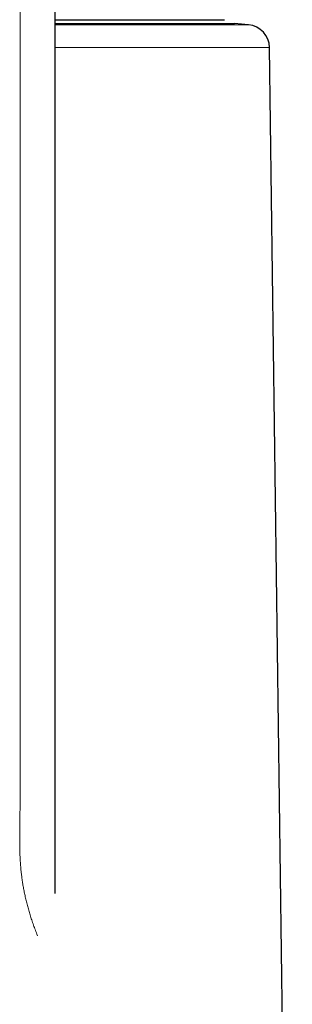
# Model space of a CAD drawing. Units: millimetres. Extents: x 8 to 734, y 12 to 531.
# Drawn here: x 392 to 404, y 436 to 479 of the extents above; entities that cross this region are included whole.
import ezdxf

# ---------------------------------------------------------------- set-up
doc = ezdxf.new("R2010")
doc.units = ezdxf.units.MM

msp = doc.modelspace()

# ---------------------------------------------------------------- linework, layer by layer
at = {"color": 7, "linetype": 'Continuous', "lineweight": 30}
for p, q in [((393.811, 491.993), (393.811, 446.277)), ((393.811, 478.838), (401.129, 478.838)), ((393.811, 478.668), (401.561, 478.668)), ((402.162, 478.616), (401.561, 478.668)), ((404.056, 402.674), (403.074, 477.633)), ((393.811, 446.277), (393.811, 441.153))]:
    msp.add_line(p, q, dxfattribs=at)
at = {"color": 8, "linetype": 'Continuous', "lineweight": 0}
for p, q in [((392.311, 490.548), (392.311, 444.831)), ((402.162, 478.616), (393.811, 478.616)), ((403.074, 477.633), (393.811, 477.633))]:
    msp.add_line(p, q, dxfattribs=at)
at = {"color": 7, "linetype": 'Continuous', "lineweight": 30}
msp.add_arc((402.074, 477.619), 1, 0.7499, 85, dxfattribs=at)
at = {"color": 8, "linetype": 'Continuous', "lineweight": 0}
msp.add_open_spline([(392.311, 444.831), (392.31, 444.725), (392.309, 444.513), (392.305, 444.203), (392.3, 443.896), (392.297, 443.591), (392.297, 443.307), (392.301, 443.042), (392.309, 442.798), (392.321, 442.55), (392.34, 442.297), (392.362, 442.064), (392.388, 441.85), (392.415, 441.659), (392.447, 441.463), (392.484, 441.263), (392.526, 441.058), (392.574, 440.848), (392.627, 440.638), (392.685, 440.43), (392.746, 440.222), (392.815, 440.008), (392.889, 439.788), (392.971, 439.563), (393.031, 439.407), (393.062, 439.329)], degree=3, knots=[0, 0, 0, 0, 0.0627191, 0.1254324, 0.1881385, 0.2508387, 0.313536, 0.3627986, 0.4120638, 0.4613334, 0.5106087, 0.5598906, 0.595096, 0.6303045, 0.6655157, 0.7007287, 0.7359428, 0.7711569, 0.8063701, 0.8386473, 0.8709224, 0.9031951, 0.9354653, 0.9677333, 1, 1, 1, 1], dxfattribs=at)

doc.saveas('drawing.dxf')
